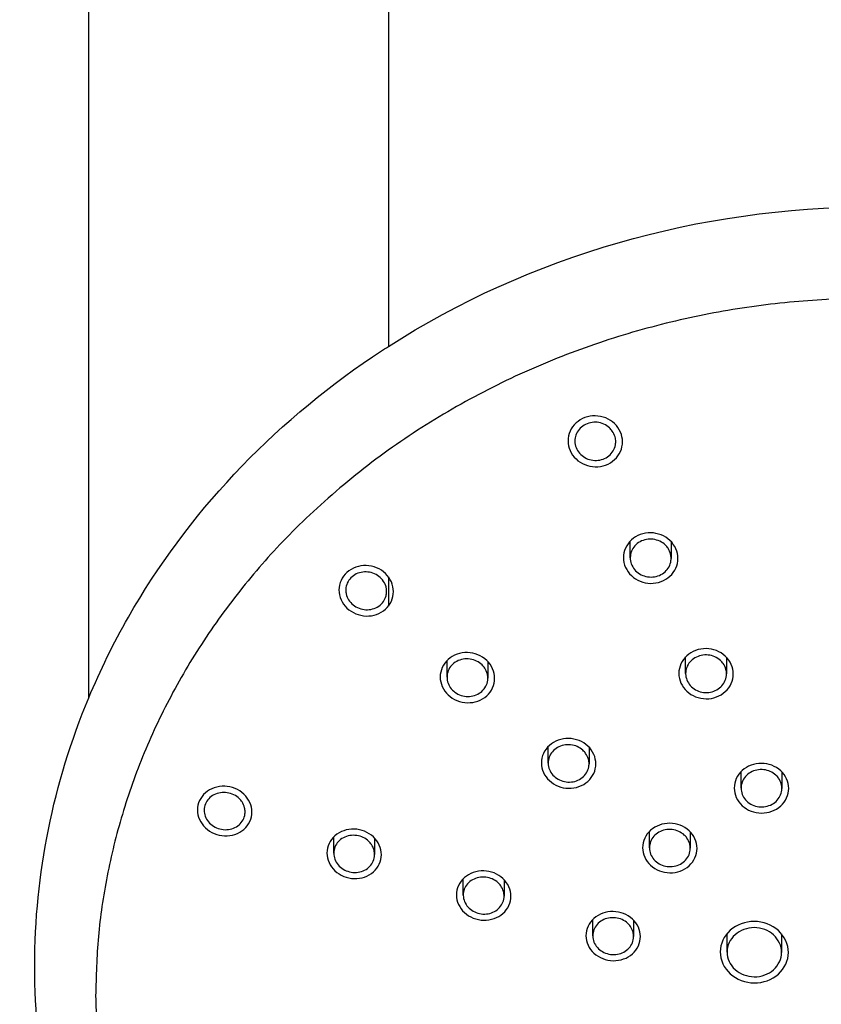
# Model space of a CAD drawing. Units: millimetres. Extents: x -168 to 1097, y 0 to 2163.
# Drawn here: x 84 to 143, y 803 to 875 of the extents above; entities that cross this region are included whole.
import ezdxf

# ---------------------------------------------------------------- set-up
doc = ezdxf.new("R2010")
doc.units = ezdxf.units.MM
doc.layers.add('Default', color=7, linetype='Continuous', true_color=0x000000)
doc.layers.add('Make2D$Visible$Curves', color=7, linetype='Continuous', true_color=0x000000)
doc.styles.add('Arial Regular', font='arial.ttf')
doc.dimstyles.new('Default', dxfattribs={"dimtxt": 1, "dimasz": 1, "dimexe": 0.5, "dimexo": 0.5, "dimgap": 0.25, "dimtad": 1, "dimtoh": 1, "dimzin": 1, "dimdsep": 46, "dimtxsty": 'Arial Regular', "dimcen": 0.5, "dimazin": 1, "dimtfac": 1, "dimtdec": 4, "dimtix": 1, "dimtofl": 0, "dimtmove": 1, "dimatfit": 3, "dimfxl": 1, "dimtolj": 1, "dimtzin": 1, "dimarcsym": 0})

# ---------------------------------------------------------------- blocks, each defined once
blk = doc.blocks.new('*D1')
at = {"layer": 'Default', "color": 0, "lineweight": -2}
for p, q in [((-0.5, 1249.443), (-144.5, 1249.443)), ((-144, 1248.443), (-144, 293.943)), ((99.5, 292.943), (-144.5, 292.943))]:
    blk.add_line(p, q, dxfattribs=at)
at = {"layer": 'Default', "color": 0}
for points in [[(-143.833, 1248.443), (-144.167, 1248.443), (-144, 1249.443)], [(-144.167, 293.943), (-143.833, 293.943), (-144, 292.943)]]:
    blk.add_solid(points, dxfattribs=at)
at = {"layer": 'Defpoints', "color": 0}
for p in [(0, 1249.443), (-144, 292.943), (100, 292.943)]:
    blk.add_point(p, dxfattribs=at)
at = {"layer": 'Default', "color": 0, "insert": (-154.46, 771.193), "char_height": 20, "attachment_point": 5, "rotation": 90, "style": 'Arial Regular'}
blk.add_mtext('\\A1;957', dxfattribs=at)

msp = doc.modelspace()

# ---------------------------------------------------------------- linework, layer by layer
at = {"layer": 'Make2D$Visible$Curves', "color": 18, "lineweight": -3, "true_color": 0x000000}
for points, degree in [([(89, 825.084), (89, 883.264), (89, 941.443)], 2), ([(111, 941.443), (111, 896.168), (111, 850.893)], 2), ([(128.761, 835.365), (128.761, 835.979), (128.761, 836.594)], 2), ([(131.761, 836.554), (131.761, 835.94), (131.761, 835.325)], 2), ([(111, 833.969), (111, 832.892), (111, 831.815)], 2), ([(115.305, 826.596), (115.305, 827.205), (115.305, 827.814)], 2), ([(118.305, 827.742), (118.305, 827.132), (118.305, 826.523)], 2), ([(132.829, 826.865), (132.829, 827.475), (132.829, 828.084)], 2), ([(135.829, 828.054), (135.829, 827.445), (135.829, 826.835)], 2), ([(85.031, 805.365), (85.031, 812.131), (86.387, 818.81), (89, 825.084)], 3), ([(122.736, 820.289), (122.736, 820.894), (122.736, 821.499)], 2), ([(125.736, 821.445), (125.736, 820.839), (125.736, 820.234)], 2), ([(136.896, 818.447), (136.896, 819.052), (136.896, 819.656)], 2), ([(139.896, 819.636), (139.896, 819.032), (139.896, 818.427)], 2), ([(130.168, 814.063), (130.168, 814.665), (130.168, 815.266)], 2), ([(133.168, 815.23), (133.168, 814.628), (133.168, 814.026)], 2), ([(106.989, 813.663), (106.989, 814.264), (106.989, 814.865)], 2), ([(109.989, 814.772), (109.989, 814.171), (109.989, 813.569)], 2), ([(116.499, 810.588), (116.499, 811.188), (116.499, 811.788)], 2), ([(119.499, 811.718), (119.499, 811.118), (119.499, 810.518)], 2), ([(126.01, 807.596), (126.01, 808.194), (126.01, 808.792)], 2), ([(129.01, 808.745), (129.01, 808.147), (129.01, 807.549)], 2), ([(135.871, 806.405), (135.871, 807.081), (135.871, 807.758)], 2), ([(139.871, 807.73), (139.871, 807.053), (139.871, 806.376)], 2), ([(89, 785.646), (86.387, 791.921), (85.031, 798.6), (85.031, 805.365)], 3)]:
    msp.add_open_spline(points, degree=degree, dxfattribs=at)
for points, knots in [([(111, 850.894), (121.385, 857.557), (133.797, 861.136), (159.743, 861.136), (172.61, 857.282), (183.225, 850.128), (186.243, 848.094), (189.05, 845.813), (191.611, 843.31), (196.498, 838.536), (200.43, 833.015), (206.395, 820.15), (208.031, 812.795), (208.031, 805.365)], [58.905561, 58.905561, 58.905561, 58.905561, 97.41066, 97.41066, 137.365007, 137.365007, 137.365007, 148.626514, 148.626514, 148.626514, 170.131594, 170.131594, 194.589222, 194.589222, 194.589222, 194.589222]), ([(89, 825.084), (89.841, 827.103), (90.811, 829.079), (96.222, 838.563), (102.366, 845.093), (109.836, 850.128), (110.221, 850.388), (110.609, 850.643), (111, 850.894)], [22.222802, 22.222802, 22.222802, 22.222802, 29.371352, 29.371352, 57.456314, 57.456314, 57.456314, 58.905561, 58.905561, 58.905561, 58.905561]), ([(128.194, 843.889), (128.194, 844.377), (127.982, 844.866), (127.237, 845.577), (126.718, 845.786), (125.673, 845.804), (125.15, 845.61), (124.41, 844.93), (124.194, 844.45), (124.194, 843.956)], [5.141593, 5.141593, 5.141593, 5.141593, 5.391593, 5.391593, 5.641593, 5.641593, 5.891593, 5.891593, 6.141593, 6.141593, 6.141593, 6.141593]), ([(127.694, 843.897), (127.694, 844.014), (127.678, 844.131), (127.648, 844.245), (127.606, 844.398), (127.536, 844.547), (127.442, 844.68), (127.383, 844.764), (127.314, 844.842), (127.238, 844.913), (127.117, 845.024), (126.975, 845.118), (126.822, 845.187), (126.669, 845.255), (126.502, 845.3), (126.335, 845.318), (126.167, 845.335), (125.995, 845.326), (125.832, 845.291), (125.67, 845.255), (125.512, 845.194), (125.372, 845.11), (125.232, 845.027), (125.106, 844.919), (125.004, 844.797), (124.902, 844.675), (124.822, 844.534), (124.77, 844.386), (124.72, 844.246), (124.694, 844.096), (124.694, 843.947)], [1, 1, 1, 1, 1.000374444, 1.000374444, 1.000374444, 1.000881692, 1.000881692, 1.000881692, 1.001199528, 1.001199528, 1.001199528, 1.001705174, 1.001705174, 1.001705174, 1.002210926, 1.002210926, 1.002210926, 1.002715113, 1.002715113, 1.002715113, 1.003217409, 1.003217409, 1.003217409, 1.003718897, 1.003718897, 1.003718897, 1.004221003, 1.004221003, 1.004221003, 1.004699026, 1.004699026, 1.004699026, 1.004699026]), ([(124.194, 843.956), (124.194, 843.462), (124.41, 842.976), (125.146, 842.273), (125.667, 842.061), (126.712, 842.041), (127.233, 842.231), (127.982, 842.919), (128.194, 843.402), (128.194, 843.889)], [4.141593, 4.141593, 4.141593, 4.141593, 4.391593, 4.391593, 4.641593, 4.641593, 4.891593, 4.891593, 5.141593, 5.141593, 5.141593, 5.141593]), ([(124.694, 843.947), (124.694, 843.939), (124.694, 843.931), (124.694, 843.923), (124.697, 843.765), (124.729, 843.606), (124.787, 843.457), (124.846, 843.309), (124.933, 843.167), (125.041, 843.044), (125.148, 842.921), (125.28, 842.813), (125.425, 842.729), (125.57, 842.646), (125.731, 842.585), (125.897, 842.551), (126.062, 842.517), (126.234, 842.509), (126.401, 842.528), (126.567, 842.547), (126.731, 842.593), (126.88, 842.662), (127.029, 842.731), (127.167, 842.826), (127.282, 842.937), (127.397, 843.049), (127.493, 843.181), (127.561, 843.322), (127.63, 843.464), (127.674, 843.619), (127.688, 843.774), (127.692, 843.815), (127.694, 843.856), (127.694, 843.897)], [0.003499498, 0.003499498, 0.003499498, 0.003499498, 0.003525352, 0.003525352, 0.003525352, 0.004031386, 0.004031386, 0.004031386, 0.004539027, 0.004539027, 0.004539027, 0.005047011, 0.005047011, 0.005047011, 0.005553915, 0.005553915, 0.005553915, 0.006058791, 0.006058791, 0.006058791, 0.006561592, 0.006561592, 0.006561592, 0.007063184, 0.007063184, 0.007063184, 0.00756495, 0.00756495, 0.00756495, 0.008068189, 0.008068189, 0.008068189, 0.008199119, 0.008199119, 0.008199119, 0.008199119]), ([(132.261, 835.319), (132.261, 835.803), (132.047, 836.29), (131.304, 836.99), (130.784, 837.195), (129.741, 837.21), (129.217, 837.016), (128.477, 836.339), (128.261, 835.861), (128.261, 835.372)], [5.141593, 5.141593, 5.141593, 5.141593, 5.391593, 5.391593, 5.641593, 5.641593, 5.891593, 5.891593, 6.141593, 6.141593, 6.141593, 6.141593]), ([(131.761, 835.325), (131.761, 835.426), (131.749, 835.527), (131.726, 835.625), (131.69, 835.778), (131.625, 835.928), (131.536, 836.062), (131.48, 836.146), (131.415, 836.226), (131.341, 836.297), (131.225, 836.411), (131.085, 836.508), (130.935, 836.58), (130.785, 836.652), (130.62, 836.702), (130.453, 836.724), (130.286, 836.746), (130.114, 836.742), (129.949, 836.711), (129.786, 836.681), (129.625, 836.624), (129.482, 836.545), (129.339, 836.467), (129.209, 836.364), (129.103, 836.245), (128.996, 836.126), (128.911, 835.989), (128.853, 835.844), (128.795, 835.698), (128.764, 835.541), (128.762, 835.386), (128.761, 835.379), (128.761, 835.372), (128.761, 835.365)], [1, 1, 1, 1, 1.000325159, 1.000325159, 1.000325159, 1.000831014, 1.000831014, 1.000831014, 1.001146822, 1.001146822, 1.001146822, 1.001651875, 1.001651875, 1.001651875, 1.002156995, 1.002156995, 1.002156995, 1.002661129, 1.002661129, 1.002661129, 1.003164012, 1.003164012, 1.003164012, 1.003666292, 1.003666292, 1.003666292, 1.004168878, 1.004168878, 1.004168878, 1.004672541, 1.004672541, 1.004672541, 1.004694832, 1.004694832, 1.004694832, 1.004694832]), ([(111.374, 832.88), (111.374, 833.364), (111.161, 833.851), (110.415, 834.564), (109.898, 834.777), (108.855, 834.81), (108.331, 834.626), (107.591, 833.965), (107.374, 833.491), (107.374, 833.002)], [5.141593, 5.141593, 5.141593, 5.141593, 5.391593, 5.391593, 5.641593, 5.641593, 5.891593, 5.891593, 6.141593, 6.141593, 6.141593, 6.141593]), ([(128.261, 835.372), (128.261, 834.884), (128.478, 834.4), (129.214, 833.706), (129.735, 833.497), (130.781, 833.481), (131.302, 833.672), (132.049, 834.355), (132.261, 834.835), (132.261, 835.319)], [4.141593, 4.141593, 4.141593, 4.141593, 4.391593, 4.391593, 4.641593, 4.641593, 4.891593, 4.891593, 5.141593, 5.141593, 5.141593, 5.141593]), ([(128.761, 835.365), (128.761, 835.216), (128.788, 835.065), (128.839, 834.923), (128.892, 834.774), (128.974, 834.631), (129.077, 834.506), (129.18, 834.382), (129.308, 834.271), (129.45, 834.185), (129.591, 834.098), (129.75, 834.033), (129.914, 833.995), (130.078, 833.957), (130.25, 833.944), (130.417, 833.958), (130.584, 833.972), (130.75, 834.013), (130.902, 834.077), (131.053, 834.142), (131.195, 834.231), (131.314, 834.339), (131.433, 834.446), (131.534, 834.575), (131.608, 834.713), (131.681, 834.852), (131.73, 835.004), (131.751, 835.158), (131.758, 835.214), (131.761, 835.269), (131.761, 835.325)], [0.00354801, 0.00354801, 0.00354801, 0.00354801, 0.004030764, 0.004030764, 0.004030764, 0.004536893, 0.004536893, 0.004536893, 0.005043329, 0.005043329, 0.005043329, 0.005549159, 0.005549159, 0.005549159, 0.006053733, 0.006053733, 0.006053733, 0.006556958, 0.006556958, 0.006556958, 0.007059334, 0.007059334, 0.007059334, 0.007561728, 0.007561728, 0.007561728, 0.008064995, 0.008064995, 0.008064995, 0.008244452, 0.008244452, 0.008244452, 0.008244452]), ([(110.874, 832.895), (110.874, 832.939), (110.871, 832.982), (110.867, 833.026), (110.857, 833.122), (110.836, 833.218), (110.805, 833.311), (110.755, 833.461), (110.676, 833.607), (110.576, 833.735), (110.475, 833.863), (110.349, 833.977), (110.21, 834.068), (110.07, 834.16), (109.911, 834.23), (109.748, 834.274), (109.585, 834.318), (109.412, 834.337), (109.244, 834.328), (109.076, 834.32), (108.908, 834.284), (108.755, 834.225), (108.602, 834.165), (108.459, 834.08), (108.338, 833.977), (108.217, 833.873), (108.114, 833.749), (108.038, 833.613), (107.962, 833.478), (107.91, 833.327), (107.888, 833.175), (107.878, 833.113), (107.874, 833.049), (107.874, 832.986)], [1, 1, 1, 1, 1.000140813, 1.000140813, 1.000140813, 1.000450619, 1.000450619, 1.000450619, 1.000958043, 1.000958043, 1.000958043, 1.001465418, 1.001465418, 1.001465418, 1.00197341, 1.00197341, 1.00197341, 1.002480859, 1.002480859, 1.002480859, 1.00298656, 1.00298656, 1.00298656, 1.003490085, 1.003490085, 1.003490085, 1.003991969, 1.003991969, 1.003991969, 1.004493459, 1.004493459, 1.004493459, 1.004697564, 1.004697564, 1.004697564, 1.004697564]), ([(107.374, 833.002), (107.374, 832.513), (107.59, 832.028), (108.326, 831.323), (108.847, 831.107), (109.89, 831.072), (110.411, 831.253), (111.16, 831.921), (111.374, 832.397), (111.374, 832.88)], [4.141593, 4.141593, 4.141593, 4.141593, 4.391593, 4.391593, 4.641593, 4.641593, 4.891593, 4.891593, 5.141593, 5.141593, 5.141593, 5.141593]), ([(107.874, 832.986), (107.874, 832.894), (107.884, 832.801), (107.903, 832.71), (107.936, 832.557), (107.998, 832.406), (108.084, 832.27), (108.17, 832.134), (108.282, 832.008), (108.411, 831.905), (108.54, 831.801), (108.69, 831.715), (108.848, 831.656), (109.006, 831.596), (109.176, 831.561), (109.345, 831.553), (109.513, 831.545), (109.685, 831.563), (109.845, 831.608), (110.004, 831.652), (110.157, 831.722), (110.29, 831.813), (110.422, 831.904), (110.539, 832.017), (110.631, 832.144), (110.722, 832.271), (110.79, 832.415), (110.83, 832.564), (110.859, 832.672), (110.874, 832.784), (110.874, 832.895)], [0.004246945, 0.004246945, 0.004246945, 0.004246945, 0.004545344, 0.004545344, 0.004545344, 0.005049828, 0.005049828, 0.005049828, 0.005556402, 0.005556402, 0.005556402, 0.006064262, 0.006064262, 0.006064262, 0.006572032, 0.006572032, 0.006572032, 0.007078365, 0.007078365, 0.007078365, 0.007582554, 0.007582554, 0.007582554, 0.00808484, 0.00808484, 0.00808484, 0.008586298, 0.008586298, 0.008586298, 0.008947539, 0.008947539, 0.008947539, 0.008947539]), ([(118.805, 826.512), (118.805, 826.992), (118.59, 827.478), (117.847, 828.179), (117.328, 828.388), (116.286, 828.414), (115.762, 828.229), (115.022, 827.567), (114.805, 827.094), (114.805, 826.609)], [5.141593, 5.141593, 5.141593, 5.141593, 5.391593, 5.391593, 5.641593, 5.641593, 5.891593, 5.891593, 6.141593, 6.141593, 6.141593, 6.141593]), ([(136.329, 826.831), (136.329, 827.312), (136.116, 827.792), (135.369, 828.487), (134.85, 828.688), (133.806, 828.698), (133.284, 828.504), (132.545, 827.831), (132.329, 827.357), (132.329, 826.871)], [5.141593, 5.141593, 5.141593, 5.141593, 5.391593, 5.391593, 5.641593, 5.641593, 5.891593, 5.891593, 6.141593, 6.141593, 6.141593, 6.141593]), ([(135.829, 826.835), (135.829, 826.948), (135.813, 827.062), (135.784, 827.171), (135.743, 827.322), (135.673, 827.468), (135.581, 827.598), (135.523, 827.68), (135.455, 827.757), (135.379, 827.826), (135.26, 827.935), (135.118, 828.027), (134.966, 828.095), (134.814, 828.162), (134.647, 828.206), (134.48, 828.223), (134.313, 828.24), (134.141, 828.231), (133.977, 828.197), (133.814, 828.162), (133.656, 828.101), (133.515, 828.019), (133.374, 827.936), (133.247, 827.83), (133.144, 827.709), (133.041, 827.589), (132.96, 827.449), (132.907, 827.304), (132.855, 827.164), (132.829, 827.013), (132.829, 826.865)], [1, 1, 1, 1, 1.000367431, 1.000367431, 1.000367431, 1.000872367, 1.000872367, 1.000872367, 1.00118677, 1.00118677, 1.00118677, 1.001691152, 1.001691152, 1.001691152, 1.002195571, 1.002195571, 1.002195571, 1.002699432, 1.002699432, 1.002699432, 1.003202611, 1.003202611, 1.003202611, 1.003705489, 1.003705489, 1.003705489, 1.00420858, 1.00420858, 1.00420858, 1.004692472, 1.004692472, 1.004692472, 1.004692472]), ([(118.305, 826.523), (118.305, 826.625), (118.293, 826.727), (118.269, 826.826), (118.232, 826.978), (118.167, 827.126), (118.078, 827.259), (118.022, 827.343), (117.957, 827.421), (117.884, 827.493), (117.767, 827.607), (117.628, 827.705), (117.477, 827.778), (117.327, 827.851), (117.161, 827.901), (116.994, 827.925), (116.827, 827.949), (116.654, 827.946), (116.489, 827.917), (116.325, 827.889), (116.165, 827.833), (116.021, 827.756), (115.878, 827.679), (115.748, 827.578), (115.642, 827.461), (115.537, 827.344), (115.452, 827.208), (115.395, 827.064), (115.338, 826.921), (115.307, 826.766), (115.305, 826.612), (115.305, 826.607), (115.305, 826.601), (115.305, 826.596)], [1, 1, 1, 1, 1.00032965, 1.00032965, 1.00032965, 1.000833925, 1.000833925, 1.000833925, 1.001147579, 1.001147579, 1.001147579, 1.001653796, 1.001653796, 1.001653796, 1.002160044, 1.002160044, 1.002160044, 1.002665778, 1.002665778, 1.002665778, 1.003170227, 1.003170227, 1.003170227, 1.003673346, 1.003673346, 1.003673346, 1.004175674, 1.004175674, 1.004175674, 1.004678093, 1.004678093, 1.004678093, 1.004694792, 1.004694792, 1.004694792, 1.004694792]), ([(132.329, 826.871), (132.329, 826.384), (132.545, 825.907), (133.283, 825.219), (133.805, 825.015), (134.849, 825.003), (135.369, 825.194), (136.116, 825.874), (136.329, 826.35), (136.329, 826.831)], [4.141593, 4.141593, 4.141593, 4.141593, 4.391593, 4.391593, 4.641593, 4.641593, 4.891593, 4.891593, 5.141593, 5.141593, 5.141593, 5.141593]), ([(132.829, 826.865), (132.829, 826.859), (132.829, 826.853), (132.829, 826.847), (132.831, 826.692), (132.862, 826.535), (132.92, 826.389), (132.978, 826.243), (133.064, 826.104), (133.171, 825.984), (133.277, 825.863), (133.408, 825.758), (133.552, 825.676), (133.696, 825.594), (133.857, 825.534), (134.021, 825.501), (134.186, 825.468), (134.358, 825.46), (134.525, 825.479), (134.691, 825.497), (134.856, 825.543), (135.006, 825.611), (135.155, 825.679), (135.294, 825.772), (135.41, 825.882), (135.526, 825.992), (135.623, 826.123), (135.693, 826.262), (135.763, 826.402), (135.807, 826.555), (135.822, 826.709), (135.827, 826.751), (135.829, 826.793), (135.829, 826.835)], [0.003505702, 0.003505702, 0.003505702, 0.003505702, 0.003525532, 0.003525532, 0.003525532, 0.004030031, 0.004030031, 0.004030031, 0.004535109, 0.004535109, 0.004535109, 0.005040317, 0.005040317, 0.005040317, 0.005545146, 0.005545146, 0.005545146, 0.006049254, 0.006049254, 0.006049254, 0.006552616, 0.006552616, 0.006552616, 0.007055535, 0.007055535, 0.007055535, 0.007558506, 0.007558506, 0.007558506, 0.008062001, 0.008062001, 0.008062001, 0.008198831, 0.008198831, 0.008198831, 0.008198831]), ([(114.805, 826.609), (114.805, 826.124), (115.022, 825.642), (115.758, 824.946), (116.279, 824.733), (117.324, 824.706), (117.844, 824.889), (118.592, 825.558), (118.805, 826.032), (118.805, 826.512)], [4.141593, 4.141593, 4.141593, 4.141593, 4.391593, 4.391593, 4.641593, 4.641593, 4.891593, 4.891593, 5.141593, 5.141593, 5.141593, 5.141593]), ([(115.305, 826.596), (115.305, 826.447), (115.332, 826.295), (115.384, 826.153), (115.437, 826.005), (115.519, 825.863), (115.622, 825.739), (115.726, 825.615), (115.854, 825.504), (115.995, 825.417), (116.137, 825.33), (116.296, 825.264), (116.46, 825.224), (116.624, 825.185), (116.797, 825.171), (116.965, 825.183), (117.132, 825.196), (117.298, 825.235), (117.45, 825.298), (117.601, 825.36), (117.743, 825.448), (117.862, 825.554), (117.981, 825.66), (118.081, 825.787), (118.154, 825.923), (118.227, 826.06), (118.276, 826.211), (118.295, 826.364), (118.302, 826.417), (118.305, 826.47), (118.305, 826.523)], [0.003547213, 0.003547213, 0.003547213, 0.003547213, 0.004033863, 0.004033863, 0.004033863, 0.004538576, 0.004538576, 0.004538576, 0.005044493, 0.005044493, 0.005044493, 0.005550927, 0.005550927, 0.005550927, 0.006056957, 0.006056957, 0.006056957, 0.00656184, 0.00656184, 0.00656184, 0.00706534, 0.00706534, 0.00706534, 0.00756783, 0.00756783, 0.00756783, 0.008070121, 0.008070121, 0.008070121, 0.008243458, 0.008243458, 0.008243458, 0.008243458]), ([(126.236, 820.226), (126.236, 820.703), (126.023, 821.183), (125.277, 821.879), (124.758, 822.082), (123.715, 822.101), (123.192, 821.913), (122.453, 821.251), (122.236, 820.782), (122.236, 820.298)], [5.141593, 5.141593, 5.141593, 5.141593, 5.391593, 5.391593, 5.641593, 5.641593, 5.891593, 5.891593, 6.141593, 6.141593, 6.141593, 6.141593]), ([(125.736, 820.234), (125.736, 820.347), (125.721, 820.462), (125.69, 820.573), (125.649, 820.722), (125.579, 820.868), (125.486, 820.997), (125.428, 821.079), (125.36, 821.155), (125.285, 821.224), (125.165, 821.333), (125.023, 821.426), (124.87, 821.494), (124.718, 821.561), (124.551, 821.606), (124.384, 821.624), (124.217, 821.643), (124.044, 821.635), (123.881, 821.601), (123.718, 821.568), (123.559, 821.508), (123.418, 821.426), (123.278, 821.345), (123.151, 821.241), (123.048, 821.121), (122.946, 821.001), (122.865, 820.863), (122.813, 820.719), (122.762, 820.581), (122.736, 820.434), (122.736, 820.289)], [1, 1, 1, 1, 1.000372019, 1.000372019, 1.000372019, 1.000876089, 1.000876089, 1.000876089, 1.00118934, 1.00118934, 1.00118934, 1.001694408, 1.001694408, 1.001694408, 1.002199494, 1.002199494, 1.002199494, 1.002704267, 1.002704267, 1.002704267, 1.003208304, 1.003208304, 1.003208304, 1.003711608, 1.003711608, 1.003711608, 1.004214503, 1.004214503, 1.004214503, 1.004692459, 1.004692459, 1.004692459, 1.004692459]), ([(122.236, 820.298), (122.236, 819.815), (122.453, 819.338), (123.191, 818.65), (123.713, 818.442), (124.756, 818.422), (125.276, 818.607), (126.023, 819.276), (126.236, 819.748), (126.236, 820.226)], [4.141593, 4.141593, 4.141593, 4.141593, 4.391593, 4.391593, 4.641593, 4.641593, 4.891593, 4.891593, 5.141593, 5.141593, 5.141593, 5.141593]), ([(122.736, 820.289), (122.736, 820.281), (122.737, 820.273), (122.737, 820.265), (122.74, 820.112), (122.771, 819.956), (122.829, 819.811), (122.888, 819.666), (122.974, 819.528), (123.081, 819.407), (123.188, 819.287), (123.319, 819.181), (123.463, 819.099), (123.607, 819.018), (123.768, 818.957), (123.933, 818.923), (124.097, 818.889), (124.27, 818.88), (124.437, 818.897), (124.603, 818.915), (124.768, 818.959), (124.918, 819.026), (125.068, 819.093), (125.206, 819.185), (125.322, 819.294), (125.438, 819.403), (125.534, 819.532), (125.603, 819.671), (125.672, 819.809), (125.716, 819.961), (125.731, 820.113), (125.735, 820.153), (125.736, 820.194), (125.736, 820.234)], [0.003503119, 0.003503119, 0.003503119, 0.003503119, 0.003528151, 0.003528151, 0.003528151, 0.004031694, 0.004031694, 0.004031694, 0.004536009, 0.004536009, 0.004536009, 0.005040977, 0.005040977, 0.005040977, 0.005546194, 0.005546194, 0.005546194, 0.006051142, 0.006051142, 0.006051142, 0.006555425, 0.006555425, 0.006555425, 0.007058935, 0.007058935, 0.007058935, 0.007561909, 0.007561909, 0.007561909, 0.008064812, 0.008064812, 0.008064812, 0.008196125, 0.008196125, 0.008196125, 0.008196125]), ([(140.396, 818.425), (140.396, 818.902), (140.183, 819.378), (139.436, 820.064), (138.917, 820.262), (137.873, 820.268), (137.351, 820.074), (136.613, 819.404), (136.396, 818.933), (136.396, 818.451)], [5.141593, 5.141593, 5.141593, 5.141593, 5.391593, 5.391593, 5.641593, 5.641593, 5.891593, 5.891593, 6.141593, 6.141593, 6.141593, 6.141593]), ([(139.896, 818.427), (139.896, 818.535), (139.882, 818.644), (139.854, 818.749), (139.815, 818.898), (139.747, 819.044), (139.656, 819.173), (139.598, 819.254), (139.532, 819.33), (139.457, 819.399), (139.338, 819.508), (139.198, 819.6), (139.046, 819.668), (138.895, 819.735), (138.729, 819.78), (138.562, 819.798), (138.395, 819.816), (138.223, 819.808), (138.059, 819.775), (137.896, 819.741), (137.736, 819.682), (137.594, 819.601), (137.453, 819.52), (137.324, 819.415), (137.22, 819.296), (137.116, 819.176), (137.033, 819.039), (136.978, 818.894), (136.924, 818.752), (136.896, 818.598), (136.896, 818.447)], [1, 1, 1, 1, 1.000353793, 1.000353793, 1.000353793, 1.000858012, 1.000858012, 1.000858012, 1.001171343, 1.001171343, 1.001171343, 1.00167533, 1.00167533, 1.00167533, 1.002179334, 1.002179334, 1.002179334, 1.002683092, 1.002683092, 1.002683092, 1.003186543, 1.003186543, 1.003186543, 1.003689855, 1.003689855, 1.003689855, 1.004193255, 1.004193255, 1.004193255, 1.004690317, 1.004690317, 1.004690317, 1.004690317]), ([(100.978, 816.684), (100.978, 817.161), (100.764, 817.642), (100.017, 818.351), (99.5, 818.563), (98.458, 818.604), (97.935, 818.428), (97.196, 817.785), (96.978, 817.321), (96.978, 816.839)], [5.141593, 5.141593, 5.141593, 5.141593, 5.391593, 5.391593, 5.641593, 5.641593, 5.891593, 5.891593, 6.141593, 6.141593, 6.141593, 6.141593]), ([(100.478, 816.702), (100.478, 816.803), (100.466, 816.904), (100.442, 817.003), (100.405, 817.153), (100.34, 817.3), (100.252, 817.433), (100.197, 817.516), (100.132, 817.594), (100.06, 817.665), (99.944, 817.78), (99.804, 817.88), (99.654, 817.955), (99.503, 818.03), (99.338, 818.083), (99.171, 818.109), (99.004, 818.135), (98.83, 818.135), (98.665, 818.11), (98.5, 818.084), (98.339, 818.032), (98.195, 817.957), (98.052, 817.883), (97.921, 817.784), (97.815, 817.669), (97.709, 817.555), (97.624, 817.421), (97.567, 817.28), (97.51, 817.139), (97.48, 816.986), (97.478, 816.833), (97.478, 816.829), (97.478, 816.824), (97.478, 816.819)], [1, 1, 1, 1, 1.000329731, 1.000329731, 1.000329731, 1.000831956, 1.000831956, 1.000831956, 1.001142114, 1.001142114, 1.001142114, 1.00164967, 1.00164967, 1.00164967, 1.002157186, 1.002157186, 1.002157186, 1.00266519, 1.00266519, 1.00266519, 1.00317247, 1.00317247, 1.00317247, 1.003677895, 1.003677895, 1.003677895, 1.004181161, 1.004181161, 1.004181161, 1.004682915, 1.004682915, 1.004682915, 1.004698391, 1.004698391, 1.004698391, 1.004698391]), ([(136.396, 818.451), (136.396, 817.969), (136.613, 817.495), (137.351, 816.816), (137.873, 816.615), (138.917, 816.607), (139.437, 816.798), (140.183, 817.474), (140.396, 817.947), (140.396, 818.425)], [4.141593, 4.141593, 4.141593, 4.141593, 4.391593, 4.391593, 4.641593, 4.641593, 4.891593, 4.891593, 5.141593, 5.141593, 5.141593, 5.141593]), ([(136.896, 818.447), (136.896, 818.445), (136.896, 818.443), (136.896, 818.441), (136.897, 818.288), (136.927, 818.132), (136.983, 817.987), (137.039, 817.842), (137.124, 817.704), (137.229, 817.584), (137.335, 817.464), (137.464, 817.359), (137.607, 817.277), (137.75, 817.195), (137.91, 817.135), (138.074, 817.101), (138.238, 817.067), (138.411, 817.058), (138.578, 817.076), (138.744, 817.093), (138.91, 817.137), (139.06, 817.204), (139.211, 817.271), (139.35, 817.363), (139.468, 817.471), (139.585, 817.58), (139.683, 817.709), (139.755, 817.847), (139.826, 817.985), (139.872, 818.137), (139.888, 818.289), (139.894, 818.335), (139.896, 818.381), (139.896, 818.427)], [0.003518974, 0.003518974, 0.003518974, 0.003518974, 0.003525588, 0.003525588, 0.003525588, 0.00402961, 0.00402961, 0.00402961, 0.004533893, 0.004533893, 0.004533893, 0.00503824, 0.00503824, 0.00503824, 0.005542424, 0.005542424, 0.005542424, 0.006046291, 0.006046291, 0.006046291, 0.006549825, 0.006549825, 0.006549825, 0.007053157, 0.007053157, 0.007053157, 0.007556505, 0.007556505, 0.007556505, 0.008060081, 0.008060081, 0.008060081, 0.008210204, 0.008210204, 0.008210204, 0.008210204]), ([(96.978, 816.839), (96.978, 816.358), (97.196, 815.877), (97.934, 815.177), (98.454, 814.96), (99.496, 814.918), (100.016, 815.091), (100.763, 815.74), (100.978, 816.207), (100.978, 816.684)], [4.141593, 4.141593, 4.141593, 4.141593, 4.391593, 4.391593, 4.641593, 4.641593, 4.891593, 4.891593, 5.141593, 5.141593, 5.141593, 5.141593]), ([(97.478, 816.819), (97.478, 816.672), (97.505, 816.521), (97.557, 816.379), (97.61, 816.233), (97.692, 816.092), (97.794, 815.967), (97.897, 815.843), (98.024, 815.732), (98.165, 815.644), (98.307, 815.555), (98.466, 815.487), (98.629, 815.445), (98.793, 815.403), (98.966, 815.386), (99.134, 815.395), (99.302, 815.405), (99.469, 815.441), (99.621, 815.501), (99.773, 815.561), (99.915, 815.646), (100.035, 815.75), (100.154, 815.853), (100.254, 815.977), (100.328, 816.112), (100.401, 816.246), (100.449, 816.395), (100.468, 816.546), (100.475, 816.597), (100.478, 816.65), (100.478, 816.702)], [0.003556277, 0.003556277, 0.003556277, 0.003556277, 0.004042345, 0.004042345, 0.004042345, 0.004545065, 0.004545065, 0.004545065, 0.005049831, 0.005049831, 0.005049831, 0.005556631, 0.005556631, 0.005556631, 0.006064562, 0.006064562, 0.006064562, 0.006572214, 0.006572214, 0.006572214, 0.007078293, 0.007078293, 0.007078293, 0.007582203, 0.007582203, 0.007582203, 0.00808431, 0.00808431, 0.00808431, 0.008256034, 0.008256034, 0.008256034, 0.008256034]), ([(110.489, 813.555), (110.489, 814.029), (110.274, 814.51), (109.529, 815.208), (109.01, 815.418), (107.968, 815.45), (107.446, 815.271), (106.706, 814.623), (106.489, 814.159), (106.489, 813.679)], [5.141593, 5.141593, 5.141593, 5.141593, 5.391593, 5.391593, 5.641593, 5.641593, 5.891593, 5.891593, 6.141593, 6.141593, 6.141593, 6.141593]), ([(133.668, 814.021), (133.668, 814.496), (133.455, 814.971), (132.708, 815.659), (132.189, 815.858), (131.145, 815.87), (130.623, 815.68), (129.885, 815.018), (129.668, 814.549), (129.668, 814.07)], [5.141593, 5.141593, 5.141593, 5.141593, 5.391593, 5.391593, 5.641593, 5.641593, 5.891593, 5.891593, 6.141593, 6.141593, 6.141593, 6.141593]), ([(133.168, 814.026), (133.168, 814.134), (133.154, 814.243), (133.126, 814.348), (133.086, 814.497), (133.018, 814.642), (132.927, 814.771), (132.87, 814.852), (132.803, 814.928), (132.728, 814.997), (132.61, 815.106), (132.469, 815.199), (132.317, 815.267), (132.166, 815.335), (132, 815.38), (131.833, 815.399), (131.666, 815.417), (131.493, 815.41), (131.33, 815.378), (131.166, 815.345), (131.007, 815.287), (130.865, 815.207), (130.723, 815.127), (130.595, 815.023), (130.491, 814.904), (130.387, 814.786), (130.304, 814.649), (130.25, 814.506), (130.196, 814.364), (130.168, 814.213), (130.168, 814.063)], [1, 1, 1, 1, 1.000355364, 1.000355364, 1.000355364, 1.000859192, 1.000859192, 1.000859192, 1.001172002, 1.001172002, 1.001172002, 1.001676289, 1.001676289, 1.001676289, 1.002180585, 1.002180585, 1.002180585, 1.002684746, 1.002684746, 1.002684746, 1.003188584, 1.003188584, 1.003188584, 1.003692093, 1.003692093, 1.003692093, 1.004195414, 1.004195414, 1.004195414, 1.004690312, 1.004690312, 1.004690312, 1.004690312]), ([(109.989, 813.569), (109.989, 813.672), (109.976, 813.776), (109.95, 813.876), (109.913, 814.026), (109.846, 814.172), (109.757, 814.304), (109.702, 814.386), (109.636, 814.463), (109.563, 814.533), (109.446, 814.647), (109.306, 814.744), (109.155, 814.816), (109.005, 814.889), (108.839, 814.939), (108.672, 814.963), (108.505, 814.987), (108.332, 814.985), (108.167, 814.957), (108.003, 814.93), (107.842, 814.876), (107.699, 814.8), (107.556, 814.724), (107.427, 814.624), (107.321, 814.508), (107.216, 814.393), (107.131, 814.258), (107.075, 814.116), (107.019, 813.975), (106.989, 813.822), (106.989, 813.669), (106.989, 813.667), (106.989, 813.665), (106.989, 813.663)], [1, 1, 1, 1, 1.000338439, 1.000338439, 1.000338439, 1.000841195, 1.000841195, 1.000841195, 1.001152236, 1.001152236, 1.001152236, 1.001658394, 1.001658394, 1.001658394, 1.002164528, 1.002164528, 1.002164528, 1.002670958, 1.002670958, 1.002670958, 1.00317691, 1.00317691, 1.00317691, 1.003681672, 1.003681672, 1.003681672, 1.004185059, 1.004185059, 1.004185059, 1.00468749, 1.00468749, 1.00468749, 1.004694887, 1.004694887, 1.004694887, 1.004694887]), ([(129.668, 814.07), (129.668, 813.59), (129.885, 813.116), (130.623, 812.436), (131.145, 812.233), (132.188, 812.22), (132.708, 812.407), (133.454, 813.076), (133.668, 813.546), (133.668, 814.021)], [4.141593, 4.141593, 4.141593, 4.141593, 4.391593, 4.391593, 4.641593, 4.641593, 4.891593, 4.891593, 5.141593, 5.141593, 5.141593, 5.141593]), ([(130.168, 814.063), (130.168, 814.06), (130.168, 814.058), (130.168, 814.055), (130.169, 813.902), (130.199, 813.747), (130.255, 813.603), (130.312, 813.459), (130.396, 813.321), (130.502, 813.201), (130.607, 813.081), (130.737, 812.975), (130.88, 812.893), (131.023, 812.811), (131.183, 812.75), (131.347, 812.716), (131.511, 812.681), (131.684, 812.672), (131.851, 812.688), (132.017, 812.705), (132.183, 812.748), (132.333, 812.814), (132.484, 812.88), (132.624, 812.97), (132.741, 813.078), (132.858, 813.186), (132.956, 813.314), (133.027, 813.451), (133.098, 813.589), (133.144, 813.739), (133.16, 813.891), (133.165, 813.936), (133.168, 813.981), (133.168, 814.026)], [0.00351831, 0.00351831, 0.00351831, 0.00351831, 0.003526767, 0.003526767, 0.003526767, 0.004030362, 0.004030362, 0.004030362, 0.0045343, 0.0045343, 0.0045343, 0.005038532, 0.005038532, 0.005038532, 0.005542881, 0.005542881, 0.005542881, 0.006047118, 0.006047118, 0.006047118, 0.006551064, 0.006551064, 0.006551064, 0.007054667, 0.007054667, 0.007054667, 0.007558026, 0.007558026, 0.007558026, 0.008061345, 0.008061345, 0.008061345, 0.008209485, 0.008209485, 0.008209485, 0.008209485]), ([(106.489, 813.679), (106.489, 813.199), (106.706, 812.722), (107.443, 812.029), (107.964, 811.816), (109.008, 811.783), (109.527, 811.959), (110.275, 812.614), (110.489, 813.08), (110.489, 813.555)], [4.141593, 4.141593, 4.141593, 4.141593, 4.391593, 4.391593, 4.641593, 4.641593, 4.891593, 4.891593, 5.141593, 5.141593, 5.141593, 5.141593]), ([(106.989, 813.663), (106.989, 813.513), (107.017, 813.36), (107.07, 813.217), (107.125, 813.071), (107.207, 812.931), (107.311, 812.808), (107.415, 812.686), (107.543, 812.577), (107.684, 812.49), (107.826, 812.404), (107.986, 812.338), (108.149, 812.299), (108.313, 812.259), (108.486, 812.244), (108.654, 812.256), (108.821, 812.268), (108.987, 812.306), (109.139, 812.368), (109.291, 812.429), (109.432, 812.516), (109.551, 812.62), (109.669, 812.725), (109.769, 812.85), (109.841, 812.985), (109.914, 813.12), (109.961, 813.269), (109.979, 813.42), (109.986, 813.47), (109.989, 813.519), (109.989, 813.569)], [0.003542651, 0.003542651, 0.003542651, 0.003542651, 0.004037565, 0.004037565, 0.004037565, 0.004540641, 0.004540641, 0.004540641, 0.005045031, 0.005045031, 0.005045031, 0.005550715, 0.005550715, 0.005550715, 0.006057104, 0.006057104, 0.006057104, 0.006563299, 0.006563299, 0.006563299, 0.007068479, 0.007068479, 0.007068479, 0.007572276, 0.007572276, 0.007572276, 0.008074929, 0.008074929, 0.008074929, 0.00823874, 0.00823874, 0.00823874, 0.00823874]), ([(119.999, 810.508), (119.999, 810.981), (119.786, 811.457), (119.038, 812.151), (118.52, 812.354), (117.477, 812.378), (116.955, 812.195), (116.216, 811.544), (115.999, 811.079), (115.999, 810.601)], [5.141593, 5.141593, 5.141593, 5.141593, 5.391593, 5.391593, 5.641593, 5.641593, 5.891593, 5.891593, 6.141593, 6.141593, 6.141593, 6.141593]), ([(119.499, 810.518), (119.499, 810.631), (119.483, 810.746), (119.453, 810.856), (119.411, 811.004), (119.341, 811.148), (119.248, 811.277), (119.19, 811.357), (119.123, 811.433), (119.048, 811.501), (118.928, 811.61), (118.786, 811.703), (118.633, 811.77), (118.481, 811.838), (118.314, 811.884), (118.147, 811.903), (117.98, 811.921), (117.807, 811.914), (117.644, 811.882), (117.48, 811.85), (117.322, 811.791), (117.181, 811.711), (117.04, 811.632), (116.913, 811.528), (116.81, 811.41), (116.708, 811.292), (116.627, 811.156), (116.575, 811.012), (116.525, 810.877), (116.499, 810.732), (116.499, 810.588)], [1, 1, 1, 1, 1.000373514, 1.000373514, 1.000373514, 1.000876701, 1.000876701, 1.000876701, 1.001188454, 1.001188454, 1.001188454, 1.001693537, 1.001693537, 1.001693537, 1.002198609, 1.002198609, 1.002198609, 1.00270382, 1.00270382, 1.00270382, 1.003208729, 1.003208729, 1.003208729, 1.003712952, 1.003712952, 1.003712952, 1.004216409, 1.004216409, 1.004216409, 1.004692466, 1.004692466, 1.004692466, 1.004692466]), ([(115.999, 810.601), (115.999, 810.122), (116.216, 809.648), (116.955, 808.962), (117.476, 808.754), (118.519, 808.729), (119.039, 808.909), (119.786, 809.568), (119.999, 810.034), (119.999, 810.508)], [4.141593, 4.141593, 4.141593, 4.141593, 4.391593, 4.391593, 4.641593, 4.641593, 4.891593, 4.891593, 5.141593, 5.141593, 5.141593, 5.141593]), ([(116.499, 810.588), (116.499, 810.58), (116.499, 810.572), (116.499, 810.564), (116.502, 810.412), (116.534, 810.257), (116.593, 810.114), (116.651, 809.97), (116.737, 809.833), (116.844, 809.713), (116.951, 809.594), (117.082, 809.489), (117.226, 809.407), (117.37, 809.325), (117.531, 809.264), (117.695, 809.229), (117.86, 809.195), (118.033, 809.185), (118.199, 809.202), (118.366, 809.218), (118.531, 809.261), (118.681, 809.327), (118.831, 809.392), (118.969, 809.483), (119.085, 809.59), (119.201, 809.698), (119.297, 809.825), (119.366, 809.962), (119.435, 810.099), (119.479, 810.25), (119.493, 810.401), (119.497, 810.44), (119.499, 810.479), (119.499, 810.518)], [0.003504012, 0.003504012, 0.003504012, 0.003504012, 0.003530902, 0.003530902, 0.003530902, 0.004033818, 0.004033818, 0.004033818, 0.004537192, 0.004537192, 0.004537192, 0.005041316, 0.005041316, 0.005041316, 0.005546153, 0.005546153, 0.005546153, 0.006051353, 0.006051353, 0.006051353, 0.006556407, 0.006556407, 0.006556407, 0.007060868, 0.007060868, 0.007060868, 0.007564552, 0.007564552, 0.007564552, 0.008067614, 0.008067614, 0.008067614, 0.008196969, 0.008196969, 0.008196969, 0.008196969]), ([(129.51, 807.542), (129.51, 808.015), (129.297, 808.487), (128.549, 809.173), (128.03, 809.373), (126.987, 809.388), (126.465, 809.201), (125.727, 808.546), (125.51, 808.081), (125.51, 807.604)], [5.141593, 5.141593, 5.141593, 5.141593, 5.391593, 5.391593, 5.641593, 5.641593, 5.891593, 5.891593, 6.141593, 6.141593, 6.141593, 6.141593]), ([(129.01, 807.549), (129.01, 807.657), (128.995, 807.766), (128.967, 807.871), (128.927, 808.018), (128.859, 808.163), (128.768, 808.291), (128.711, 808.372), (128.644, 808.447), (128.57, 808.515), (128.451, 808.624), (128.31, 808.717), (128.158, 808.785), (128.007, 808.853), (127.841, 808.898), (127.674, 808.917), (127.507, 808.937), (127.334, 808.93), (127.171, 808.898), (127.007, 808.867), (126.848, 808.809), (126.706, 808.729), (126.564, 808.65), (126.436, 808.548), (126.332, 808.43), (126.228, 808.313), (126.145, 808.177), (126.091, 808.034), (126.037, 807.895), (126.01, 807.744), (126.01, 807.596)], [1, 1, 1, 1, 1.000356829, 1.000356829, 1.000356829, 1.00086027, 1.00086027, 1.00086027, 1.001172417, 1.001172417, 1.001172417, 1.001676703, 1.001676703, 1.001676703, 1.002180983, 1.002180983, 1.002180983, 1.00268533, 1.00268533, 1.00268533, 1.00318955, 1.00318955, 1.00318955, 1.00369347, 1.00369347, 1.00369347, 1.004197049, 1.004197049, 1.004197049, 1.004690327, 1.004690327, 1.004690327, 1.004690327]), ([(140.371, 806.374), (140.371, 806.963), (140.104, 807.551), (139.17, 808.4), (138.521, 808.644), (137.216, 808.652), (136.564, 808.412), (135.642, 807.587), (135.371, 807.004), (135.371, 806.409)], [5.141593, 5.141593, 5.141593, 5.141593, 5.391593, 5.391593, 5.641593, 5.641593, 5.891593, 5.891593, 6.141593, 6.141593, 6.141593, 6.141593]), ([(139.871, 806.376), (139.871, 806.848), (139.658, 807.318), (138.91, 807.997), (138.391, 808.192), (137.347, 808.199), (136.825, 808.007), (136.087, 807.347), (135.871, 806.881), (135.871, 806.405)], [1, 1, 1, 1, 1.25, 1.25, 1.5, 1.5, 1.75, 1.75, 2, 2, 2, 2]), ([(125.51, 807.604), (125.51, 807.128), (125.727, 806.656), (126.465, 805.978), (126.987, 805.774), (128.03, 805.758), (128.55, 805.942), (129.296, 806.604), (129.51, 807.07), (129.51, 807.542)], [4.141593, 4.141593, 4.141593, 4.141593, 4.391593, 4.391593, 4.641593, 4.641593, 4.891593, 4.891593, 5.141593, 5.141593, 5.141593, 5.141593]), ([(126.01, 807.596), (126.01, 807.593), (126.01, 807.59), (126.01, 807.587), (126.011, 807.435), (126.041, 807.281), (126.098, 807.138), (126.154, 806.994), (126.239, 806.857), (126.344, 806.737), (126.45, 806.618), (126.58, 806.513), (126.723, 806.431), (126.866, 806.349), (127.026, 806.288), (127.19, 806.253), (127.354, 806.218), (127.526, 806.209), (127.693, 806.225), (127.86, 806.241), (128.025, 806.283), (128.176, 806.348), (128.326, 806.413), (128.466, 806.503), (128.583, 806.61), (128.701, 806.716), (128.799, 806.843), (128.87, 806.98), (128.94, 807.116), (128.986, 807.266), (129.002, 807.416), (129.007, 807.461), (129.01, 807.505), (129.01, 807.549)], [0.00351791, 0.00351791, 0.00351791, 0.00351791, 0.003527979, 0.003527979, 0.003527979, 0.004031303, 0.004031303, 0.004031303, 0.004534825, 0.004534825, 0.004534825, 0.005038678, 0.005038678, 0.005038678, 0.00554285, 0.00554285, 0.00554285, 0.00604719, 0.00604719, 0.00604719, 0.006551473, 0.006551473, 0.006551473, 0.007055498, 0.007055498, 0.007055498, 0.007559178, 0.007559178, 0.007559178, 0.008062577, 0.008062577, 0.008062577, 0.008209054, 0.008209054, 0.008209054, 0.008209054]), ([(135.371, 806.409), (135.371, 805.814), (135.642, 805.228), (136.565, 804.388), (137.218, 804.14), (138.522, 804.13), (139.171, 804.365), (140.104, 805.2), (140.371, 805.784), (140.371, 806.374)], [4.141593, 4.141593, 4.141593, 4.141593, 4.391593, 4.391593, 4.641593, 4.641593, 4.891593, 4.891593, 5.141593, 5.141593, 5.141593, 5.141593]), ([(135.871, 806.405), (135.871, 805.928), (136.087, 805.459), (136.826, 804.788), (137.348, 804.589), (138.391, 804.581), (138.911, 804.77), (139.657, 805.437), (139.871, 805.905), (139.871, 806.376)], [0, 0, 0, 0, 0.25, 0.25, 0.5, 0.5, 0.75, 0.75, 1, 1, 1, 1])]:
    msp.add_open_spline(points, degree=3, knots=knots, dxfattribs=at)
for points, knots in [([(203.56, 803.184), (203.56, 854.43), (146.531, 854.43), (89.501, 854.43), (89.501, 803.184)], [6.499769, 6.499769, 6.499769, 8.070565, 8.070565, 9.641361, 9.641361, 9.641361]), ([(89.501, 803.184), (89.501, 751.937), (146.531, 751.937), (203.56, 751.937), (203.56, 803.184)], [9.641361, 9.641361, 9.641361, 11.212158, 11.212158, 12.782954, 12.782954, 12.782954])]:
    msp.add_rational_spline(points, [1, 0.707106781185, 1, 0.707106781184, 1], degree=2, knots=knots, dxfattribs=at)
msp.add_rational_spline([(98.349, 818.026), (98.349, 818.026), (98.349, 818.026)], [0.880642322841, 0.88063260253, 0.880622885707], degree=2, dxfattribs=at)

# ---------------------------------------------------------------- dimensions: what is measured, and where the dimension line sits
at = {"layer": 'Default'}
dim = msp.add_linear_dim(base=(-144, 292.943055793), p1=(0, 1249.443055793), p2=(100, 292.943055793), angle=90, dimstyle='Default', override={"dimtxt": 20, "dimasz": 1, "dimexe": 0.5, "dimexo": 0.5, "dimgap": 0.25, "dimtad": 1, "dimtih": 0, "dimdec": 0, "dimzin": 1, "dimtxsty": 'Arial Regular', "dimsah": 0, "dimcen": 0.5, "dimadec": 2, "dimazin": 1, "dimtix": 0, "dimtmove": 0, "dimtzin": 1}, dxfattribs=at)
dim.commit()
dim.dimension.update_dxf_attribs({"geometry": '*D1', "text_midpoint": (-154.46, 771.193055793)})

doc.saveas('drawing.dxf')
